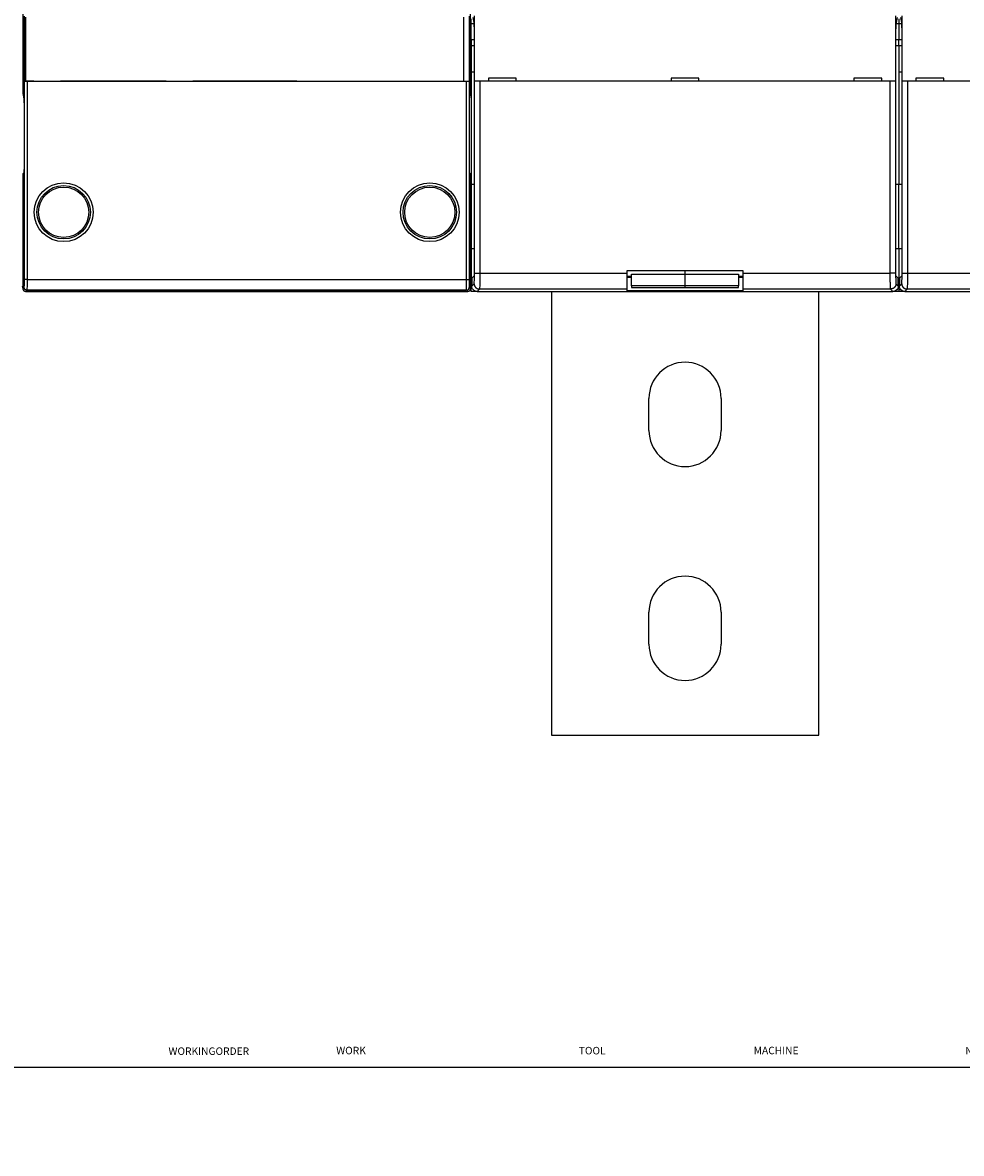
# Model space of a CAD drawing. Extents: x -1 to 1185, y -1 to 827.
# Drawn here: x 783 to 959, y -1 to 211 of the extents above; entities that cross this region are included whole.
import ezdxf

# ---------------------------------------------------------------- set-up
doc = ezdxf.new("R2010")
doc.units = 0
doc.header["$MEASUREMENT"] = 0
doc.header["$PDMODE"] = 2
doc.header["$PDSIZE"] = -0.01
for name, color, linetype in [('V0L1', 7, 'CONTINUOUS'), ('V0LDRAFTING_HIDDEN_ENTITIE', 7, 'CONTINUOUS'), ('V1L231', 7, 'CONTINUOUS'), ('V1L3', 7, 'CONTINUOUS'), ('V2L204', 7, 'CONTINUOUS'), ('V2L214', 7, 'CONTINUOUS')]:
    doc.layers.add(name, color=color, linetype=linetype)
doc.styles.get("Standard").update_dxf_attribs({"font": 'monotxt.shx'})

# ---------------------------------------------------------------- blocks, each defined once
blk = doc.blocks.new('A0_SHEET')
at = {"layer": 'V0L1', "color": 2, "linetype": 'CONTINUOUS'}
blk.add_line((10, 15.2), (1178, 15.2), dxfattribs=at)
blk = doc.blocks.new('TITL_TEXT')
at = {"layer": 'V0LDRAFTING_HIDDEN_ENTITIE', "color": 1, "linetype": 'CONTINUOUS'}
blk.add_point((0, 0), dxfattribs=at)
at = {"layer": 'V0L1', "color": 2, "linetype": 'CONTINUOUS'}
for tag, p, height in [('NAME', (30.279021, 52.10194), 1.4), ('RAWMATERIAL', (104.35243, 51.960066), 1.4), ('WEIGHT', (164.31118, 51.969809), 1.4), ('TOLERANCES', (21.979557, 49.009199), 1.2), ('CONCERNING', (75.427577, 48.977242), 1.2), ('DESCRIPTION', (127.02504, 48.977526), 1.2), ('SCALE', (22.008212, 41.947167), 1.2), ('DEPARTMENT', (75.549331, 41.854656), 1.2), ('DISTRIBUTION', (152.23913, 35.494431), 1.2), ('PAPERSIZE', (175.74005, 35.642858), 1.2), ('DATE', (75.484735, 29.146017), 1.2), ('DRAWINGNO', (127.38227, 26.248866), 1.2), ('REV.', (192.01752, 26.242492), 1.2), ('WORKINGORDER', (-167.04262, 17.416293), 1.4), ('WORK', (-135.66534, 17.533852), 1.4), ('TOOL', (-90.283768, 17.511327), 1.4), ('MACHINE', (-57.559495, 17.543489), 1.4), ('NOTE', (-17.979079, 17.518527), 1.4), ('TCITEMNUMBER', (22.04048, 12.763116), 1.2), ('SUPERSEDEDBY', (126.98039, 13.098592), 1.2)]:
    blk.add_attdef(tag, p, '', height=height, dxfattribs=at)

msp = doc.modelspace()

# ---------------------------------------------------------------- linework, layer by layer
at = {"layer": 'V2L204', "color": 40, "linetype": 'CONTINUOUS'}
for p, q in [((783.2339, 329.25342), (783.2339, 197.25332)), ((866.95831, 197.25476), (866.95836, 240.048)), ((783.49052, 199.56335), (783.49052, 211.74338)), ((783.74009, 199.56336), (783.74009, 211.56336)), ((865.74009, 199.56336), (865.74009, 211.56336)), ((866.70182, 211.74338), (866.70182, 199.56335)), ((867.70252, 199.5534), (867.70252, 211.75333)), ((946.48977, 211.75333), (946.48977, 199.5534)), ((947.70253, 199.5534), (947.70253, 211.75333)), ((867.58975, 210.27988), (867.09609, 210.27988)), ((867.09614, 210.27988), (867.09614, 211.25337)), ((867.09614, 207.32546), (867.09614, 210.27988)), ((867.37774, 211.45334), (867.56355, 210.51517)), ((947.09609, 210.27988), (946.60253, 210.27988)), ((946.62874, 210.51517), (946.81455, 211.45334)), ((947.09614, 211.25337), (947.09614, 210.27988)), ((947.09614, 210.27988), (947.09614, 207.32546)), ((947.58975, 210.27988), (947.09617, 210.27993)), ((947.37774, 211.45334), (947.56356, 210.51517)), ((867.65011, 207.32546), (867.09609, 207.32544)), ((867.09614, 207.32546), (867.09614, 206.25337)), ((867.65005, 207.56073), (867.65005, 163.69017)), ((946.54212, 163.69017), (946.54212, 207.56073)), ((947.09609, 207.32544), (946.54217, 207.32546)), ((947.09614, 206.25337), (947.09614, 207.32546)), ((947.65011, 207.32546), (947.09617, 207.32548)), ((947.65005, 207.56073), (947.65005, 163.69017)), ((867.09614, 206.25337), (867.65011, 206.25337)), ((867.09627, 206.25337), (867.09633, 180.25341)), ((946.54212, 206.25333), (947.09614, 206.25337)), ((947.09614, 206.25337), (947.09614, 180.25337)), ((947.09614, 206.25337), (947.65011, 206.25337)), ((867.65011, 201.25337), (867.09627, 201.25337)), ((947.65011, 201.25337), (947.09617, 201.25338)), ((783.49591, 199.53639), (783.49052, 199.56335)), ((783.49052, 199.56335), (783.74007, 199.56335)), ((785.24009, 199.56336), (783.74009, 199.56336)), ((866.19649, 199.49338), (783.99584, 199.49338)), ((785.24009, 199.53712), (785.24009, 199.56336)), ((785.24011, 199.53711), (790.7401, 199.53711)), ((790.24009, 199.56336), (790.24005, 199.53711)), ((810.04009, 199.56336), (790.24009, 199.56336)), ((790.7401, 199.53711), (790.74537, 199.56335)), ((810.03483, 199.56335), (810.0401, 199.53711)), ((810.0401, 199.53711), (810.04009, 199.56336)), ((810.0401, 199.53711), (815.54009, 199.53711)), ((815.04009, 199.56336), (815.04004, 199.53711)), ((834.44009, 199.56336), (815.04009, 199.56336)), ((815.54009, 199.53711), (815.54537, 199.56335)), ((834.44009, 199.56336), (834.44007, 199.53711)), ((834.63487, 199.56335), (834.64014, 199.53711)), ((834.64014, 199.53711), (840.14014, 199.53711)), ((839.44009, 199.56336), (859.24009, 199.56336)), ((839.44013, 199.53711), (839.44009, 199.56336)), ((840.14014, 199.53711), (840.14529, 199.56335)), ((859.24009, 199.56336), (859.24006, 199.53711)), ((859.43486, 199.56335), (859.44013, 199.53711)), ((859.44013, 199.53711), (864.94013, 199.53711)), ((864.24009, 199.56336), (865.74009, 199.56336)), ((864.24012, 199.53711), (864.24009, 199.56336)), ((864.94009, 199.56336), (864.94009, 199.53712)), ((865.74009, 199.56336), (866.70182, 199.56335)), ((866.70182, 199.56335), (866.69643, 199.53639)), ((867.70371, 199.55337), (867.70249, 199.55337)), ((868.7031, 199.55337), (867.70371, 199.55337)), ((945.48918, 199.55337), (868.7031, 199.55337)), ((870.29614, 200.15337), (870.29614, 199.55337)), ((875.49614, 200.15337), (870.29614, 200.15337)), ((875.49614, 199.55337), (875.49614, 200.15337)), ((909.69614, 200.15337), (904.49614, 200.15337)), ((904.49614, 200.15337), (904.49614, 199.55337)), ((909.69614, 199.55337), (909.69614, 200.15337)), ((938.69614, 200.15337), (938.69614, 199.55337)), ((943.89614, 200.15337), (938.69614, 200.15337)), ((943.89614, 199.55337), (943.89614, 200.15337)), ((946.48857, 199.55337), (945.48918, 199.55337)), ((946.48979, 199.55337), (946.48857, 199.55337)), ((947.70371, 199.55337), (947.70249, 199.55337)), ((948.7031, 199.55337), (947.70371, 199.55337)), ((1025.4892, 199.55337), (948.7031, 199.55337)), ((950.29614, 200.15337), (950.29614, 199.55337)), ((955.49614, 200.15337), (950.29614, 200.15337)), ((955.49614, 199.55337), (955.49614, 200.15337)), ((783.2339, 197.25332), (783.40342, 196.23285)), ((866.78891, 196.23429), (866.95831, 197.25476)), ((783.43469, 194.24389), (783.43469, 184.33698)), ((866.75764, 184.33842), (866.75764, 194.24521)), ((783.40007, 182.337), (783.2339, 182.25398)), ((783.2339, 182.25398), (783.2339, 160.74112)), ((866.95831, 182.25542), (866.79227, 182.33844)), ((866.95831, 160.74112), (866.95831, 182.25542)), ((867.09614, 180.25337), (867.09614, 168.25337)), ((867.65011, 180.25337), (867.09614, 180.25337)), ((947.09614, 180.25337), (946.54212, 180.25341)), ((947.09614, 168.25337), (947.09614, 180.25337)), ((947.65011, 180.25337), (947.09614, 180.25337)), ((867.09614, 168.25337), (867.65005, 168.25343)), ((867.09627, 168.25337), (867.09627, 161.25378)), ((946.54212, 168.25343), (947.09614, 168.25337)), ((947.09614, 168.25337), (947.09614, 160.25337)), ((947.09614, 168.25337), (947.65011, 168.25337)), ((867.63328, 163.19047), (867.19612, 162.75331)), ((896.29614, 164.15337), (917.89614, 164.15337)), ((896.29614, 163.69171), (896.29614, 164.15337)), ((896.29614, 160.69354), (896.29614, 163.69171)), ((896.29614, 163.1237), (897.09609, 163.12374)), ((897.09609, 162.87563), (896.29617, 162.87563)), ((897.09609, 163.45967), (907.09609, 163.45967)), ((897.09614, 161.26213), (897.09614, 163.45961)), ((907.09614, 163.45961), (907.09609, 164.15332)), ((907.09609, 163.45967), (917.09609, 163.45967)), ((907.09614, 161.26211), (907.09614, 163.45961)), ((917.09609, 163.12374), (917.89614, 163.1237)), ((917.89613, 162.87563), (917.09609, 162.87563)), ((917.09614, 163.45961), (917.09614, 161.26212)), ((917.89614, 164.15337), (917.89614, 163.69171)), ((917.89614, 163.69171), (917.89614, 160.69354)), ((946.99617, 162.75331), (946.55902, 163.19047)), ((947.63328, 163.19047), (947.19612, 162.75331)), ((867.09614, 160.25337), (867.09614, 161.23743)), ((867.19612, 162.75331), (867.19612, 161.25279)), ((907.09609, 161.26214), (897.09609, 161.26214)), ((897.09609, 160.9806), (907.09609, 160.9806)), ((897.09614, 161.26213), (897.09614, 160.98066)), ((917.09609, 161.26214), (907.09609, 161.26214)), ((907.09609, 160.9806), (917.09609, 160.9806)), ((907.09614, 160.98066), (907.09614, 161.26211)), ((917.09614, 160.98066), (917.09614, 161.26212)), ((946.99617, 161.25279), (946.99617, 162.75331)), ((947.19612, 162.75331), (947.19612, 161.25279)), ((783.73384, 160.24118), (866.45838, 160.24118)), ((866.09627, 160.25378), (784.09627, 160.25378)), ((868.19551, 160.2534), (867.09614, 160.25337)), ((868.19551, 160.2534), (945.99678, 160.2534)), ((882.09615, 160.2534), (882.09614, 77.25337)), ((896.29614, 160.37559), (896.29614, 160.69354)), ((917.89613, 160.3756), (896.29617, 160.3756)), ((917.89614, 160.69354), (917.89614, 160.37559)), ((932.09614, 77.25337), (932.09615, 160.2534)), ((947.09614, 160.25337), (945.99678, 160.2534)), ((948.1955, 160.25337), (947.09614, 160.25337)), ((948.19551, 160.2534), (1025.9968, 160.2534)), ((900.34614, 134.25337), (900.34614, 140.25337)), ((913.84614, 140.25337), (913.84614, 134.25337)), ((900.34614, 94.25337), (900.34614, 100.25337)), ((913.84614, 100.25337), (913.84614, 94.25337)), ((882.09614, 77.25337), (932.09614, 77.25337))]:
    msp.add_line(p, q, dxfattribs=at)
for points in [[(783.40342, 196.23285), (783.40481, 196.22296, -0.012369398), (783.40621, 196.20949, -0.006518415), (783.40764, 196.19233, -0.004141241), (783.40908, 196.17142, -0.003066342), (783.41053, 196.14637, -0.002281688), (783.41199, 196.1172, -0.001780395), (783.41345, 196.0836, -0.001412252), (783.41492, 196.04562, -0.001172917), (783.41637, 196.00299, -0.000976616), (783.41781, 195.95581, -0.000839551), (783.41923, 195.90386, -0.000721999), (783.42063, 195.84733, -0.000637339), (783.42199, 195.78604, -0.000562752), (783.42331, 195.72027, -0.000508056), (783.42459, 195.64992, -0.000456397), (783.42581, 195.57537, -0.000416103), (783.42698, 195.49663, -0.000384394), (783.42808, 195.41398, -0.000363638), (783.4291, 195.32746, -0.000328977), (783.43006, 195.23811, -0.000291286), (783.43093, 195.14631, -0.000301228), (783.43171, 195.05034, -0.00033569), (783.43241, 194.9497, -0.000246271), (783.43302, 194.85368, -0.000093397), (783.43352, 194.76564, -0.000322169), (783.43395, 194.65145, -0.000521345), (783.43434, 194.47514, -0.00025266), (783.43469, 194.24389, -0.000133892)], [(866.75764, 194.24521), (866.75769, 194.34663, -0.000227781), (866.75782, 194.4484, -0.000224568), (866.75805, 194.55061, -0.000224797), (866.75837, 194.65279, -0.000232777), (866.75879, 194.75439, -0.000240148), (866.7593, 194.85502, -0.000247207), (866.75991, 194.95424, -0.000256025), (866.7606, 195.05169, -0.000266968), (866.76139, 195.14686, -0.000280069), (866.76226, 195.23947, -0.000294501), (866.76321, 195.32904, -0.000312465), (866.76424, 195.41535, -0.000332054), (866.76534, 195.49796, -0.00035725), (866.7665, 195.57675, -0.000384807), (866.76772, 195.65132, -0.000419393), (866.769, 195.72166, -0.00045555), (866.77032, 195.78743, -0.000508612), (866.77169, 195.84872, -0.00057298), (866.77308, 195.90529, -0.000637312), (866.7745, 195.95722, -0.000682991), (866.77593, 196.0043, -0.000848336), (866.7774, 196.04704, -0.001157844), (866.77891, 196.08539, -0.00114378), (866.78033, 196.11862, -0.000599767), (866.78162, 196.14632, -0.001952883), (866.78325, 196.17285, -0.00525778), (866.78571, 196.2024, -0.004842648), (866.78891, 196.23429, -0.003873031)], [(783.43469, 184.33698), (783.43466, 184.25182, -0.000205081), (783.43456, 184.16499, -0.000191568), (783.43439, 184.07638, -0.00018972), (783.43414, 183.98631, -0.000202576), (783.43382, 183.89503, -0.000211184), (783.43341, 183.80287, -0.0002198), (783.43292, 183.71012, -0.00022878), (783.43234, 183.61713, -0.000242013), (783.43166, 183.5243, -0.000255232), (783.4309, 183.43203, -0.000272195), (783.43003, 183.34077, -0.000290373), (783.42908, 183.25093, -0.000313262), (783.42802, 183.16303, -0.000339432), (783.42688, 183.07748, -0.000372122), (783.42564, 182.99483, -0.00040929), (783.42432, 182.91543, -0.000453205), (783.42291, 182.83988, -0.000514162), (783.42142, 182.76843, -0.00059661), (783.41985, 182.70165, -0.000675231), (783.41823, 182.63975, -0.000740529), (783.41655, 182.58326, -0.000962867), (783.4148, 182.53208, -0.001412483), (783.41296, 182.48663, -0.001445045), (783.4112, 182.44738, -0.00069392), (783.40959, 182.41488, -0.002784066), (783.4075, 182.38667, -0.009733937), (783.40428, 182.36064, -0.013094623), (783.40007, 182.337, -0.014371477)], [(866.79227, 182.33844), (866.79042, 182.34214, -0.17437679), (866.78857, 182.35155, -0.029474694), (866.7867, 182.36692, -0.011343395), (866.78483, 182.3881, -0.006268811), (866.78297, 182.41548, -0.003866834), (866.78112, 182.4488, -0.002657573), (866.7793, 182.48826, -0.001920682), (866.77752, 182.53351, -0.001480707), (866.77578, 182.58463, -0.001167726), (866.77409, 182.64117, -0.000956327), (866.77246, 182.70308, -0.000795134), (866.77089, 182.76984, -0.000678337), (866.76941, 182.84129, -0.000585879), (866.76799, 182.91685, -0.000515186), (866.76667, 182.99626, -0.000456559), (866.76543, 183.07889, -0.000408397), (866.76429, 183.16441, -0.000372744), (866.76323, 183.25235, -0.000345171), (866.76228, 183.34236, -0.000312227), (866.76142, 183.43345, -0.000275657), (866.76065, 183.52504, -0.000277963), (866.75998, 183.61855, -0.000298835), (866.7594, 183.71424, -0.000227267), (866.75891, 183.8043, -0.000102312), (866.75851, 183.88579, -0.000277667), (866.75818, 183.98774, -0.000440217), (866.75789, 184.14063, -0.000223614), (866.75764, 184.33842, -0.000124395)]]:
    msp.add_lwpolyline(points, format="xyb", dxfattribs=at)
for centre, radius in [((790.84614, 175.05337), 5), ((790.84614, 175.05337), 4.70062), ((859.34614, 175.05337), 5), ((859.34614, 175.05337), 4.70062)]:
    msp.add_circle(centre, radius, dxfattribs=at)
for centre, radius, start, end in [((784.09627, 161.25378), 1, 180, 210.68587), ((783.73403, 160.74126), 0.50011, 180.02106, 269.97894), ((866.45825, 160.74126), 0.50011, 270.02106, 359.97894), ((866.09627, 161.25378), 1, 329.30295, 360), ((784.09627, 161.25378), 1, 252.37169, 270), ((866.09627, 161.25378), 1, 270, 287.61611), ((907.09614, 140.25337), 6.75, 0, 180), ((907.09614, 134.25337), 6.75, 180, 360), ((907.09614, 100.25337), 6.75, 0, 180), ((907.09614, 94.25337), 6.75, 180, 360)]:
    msp.add_arc(centre, radius, start, end, dxfattribs=at)
for points, knots in [([(867.56355, 210.51517), (867.58186, 210.42263), (867.60986, 210.04798), (867.64206, 208.94869), (867.65011, 208.09379), (867.65005, 207.56073)], [0, 0, 0, 0, 0.0015447976, 0.0026324402, 0.004177233, 0.004177233, 0.004177233, 0.004177233]), ([(946.54212, 207.56073), (946.54217, 208.09379), (946.55021, 208.94869), (946.58242, 210.04798), (946.61042, 210.42263), (946.62874, 210.51517)], [0, 0, 0, 0, 0.0015447928, 0.0026324356, 0.004177233, 0.004177233, 0.004177233, 0.004177233]), ([(947.56356, 210.51517), (947.58186, 210.42263), (947.60986, 210.04798), (947.64206, 208.94869), (947.65011, 208.09379), (947.65005, 207.56073)], [0, 0, 0, 0, 0.0015447976, 0.0026324402, 0.004177233, 0.004177233, 0.004177233, 0.004177233]), ([(868.19551, 160.2534), (867.99513, 160.25337), (867.67621, 160.35075), (867.29351, 160.73344), (867.19614, 161.05236), (867.19612, 161.25279)], [0, 0, 0, 0, 0.0005760876, 0.0009877579, 0.0015638488, 0.0015638488, 0.0015638488, 0.0015638488]), ([(946.99617, 161.25279), (946.99614, 161.05236), (946.89876, 160.73344), (946.51606, 160.35075), (946.19715, 160.25337), (945.99678, 160.2534)], [0, 0, 0, 0, 0.0005760909, 0.0009877612, 0.0015638488, 0.0015638488, 0.0015638488, 0.0015638488]), ([(948.19551, 160.2534), (947.99513, 160.25337), (947.67621, 160.35075), (947.29351, 160.73344), (947.19614, 161.05236), (947.19612, 161.25279)], [0, 0, 0, 0, 0.0005760876, 0.0009877579, 0.0015638488, 0.0015638488, 0.0015638488, 0.0015638488])]:
    msp.add_open_spline(points, degree=3, knots=knots, dxfattribs=at)
for points in [[(783.99584, 199.49338), (783.72663, 199.49337), (783.50058, 199.51288), (783.49591, 199.53639)], [(866.69643, 199.53639), (866.69169, 199.51288), (866.46565, 199.49337), (866.19649, 199.49338)], [(867.65005, 163.69017), (867.65011, 163.42443), (867.64253, 163.19976), (867.63328, 163.19047)], [(946.55902, 163.19047), (946.54975, 163.19976), (946.54217, 163.42443), (946.54212, 163.69017)], [(947.65005, 163.69017), (947.65011, 163.42443), (947.64253, 163.19976), (947.63328, 163.19047)]]:
    msp.add_open_spline(points, degree=3, dxfattribs=at)
at = {"layer": 'V2L214', "color": 3, "linetype": 'CONTINUOUS'}
for p, q in [((783.49591, 162.47705), (783.49591, 199.53639)), ((783.99584, 199.49338), (783.99584, 162.47705)), ((866.19649, 162.47705), (866.19649, 199.49338)), ((866.69643, 199.53639), (866.69643, 162.47705)), ((867.70372, 163.69172), (867.70372, 199.5534)), ((868.70311, 199.5534), (868.70311, 163.69172)), ((945.48918, 163.69172), (945.48918, 199.5534)), ((946.48857, 199.5534), (946.48857, 163.69172)), ((947.70372, 163.69172), (947.70372, 199.5534)), ((948.70311, 199.5534), (948.70311, 163.69172)), ((867.70372, 163.69172), (868.70311, 163.69172)), ((868.70311, 163.69172), (896.29617, 163.69172)), ((917.89613, 163.69172), (945.48918, 163.69172)), ((946.48857, 163.69172), (945.48918, 163.69172)), ((947.70372, 163.69172), (948.70311, 163.69172)), ((948.70311, 163.69172), (976.29617, 163.69172)), ((783.2339, 160.74112), (783.47015, 160.97737)), ((783.99584, 162.47705), (783.49591, 162.47705)), ((783.99584, 162.47705), (866.19649, 162.47705)), ((866.19649, 162.47705), (866.69643, 162.47705)), ((866.72206, 160.97737), (866.95831, 160.74112)), ((867.19612, 161.25279), (867.63627, 161.69295)), ((946.55602, 161.69295), (946.99617, 161.25279)), ((947.19612, 161.25279), (947.63628, 161.69295)), ((783.97009, 160.47743), (783.73384, 160.24118)), ((866.22213, 160.47743), (783.97009, 160.47743)), ((866.45838, 160.24118), (866.22213, 160.47743)), ((868.63566, 160.69356), (868.19551, 160.2534)), ((896.29617, 160.69356), (868.63566, 160.69356)), ((945.55663, 160.69356), (917.89613, 160.69356)), ((945.99678, 160.2534), (945.55663, 160.69356)), ((948.63566, 160.69356), (948.19551, 160.2534)), ((976.29617, 160.69356), (948.63566, 160.69356))]:
    msp.add_line(p, q, dxfattribs=at)
for points in [[(783.97009, 160.47743), (783.94627, 160.47799, -0.012801893), (783.92213, 160.47975, -0.012154818), (783.89766, 160.48275, -0.011972581), (783.87294, 160.48699, -0.0124786), (783.8481, 160.49259, -0.012717077), (783.82323, 160.49953, -0.012872251), (783.79844, 160.50789, -0.01297333), (783.77383, 160.51762, -0.013180029), (783.74953, 160.52879, -0.01328934), (783.72565, 160.54134, -0.013433438), (783.70231, 160.55529, -0.013505272), (783.67963, 160.57055, -0.013602794), (783.65773, 160.58714, -0.013656553), (783.63669, 160.60493, -0.013726056), (783.61665, 160.62392, -0.013716169), (783.59767, 160.64395, -0.013652365), (783.57988, 160.66498, -0.013725713), (783.56329, 160.68689, -0.013890542), (783.54802, 160.70963, -0.013536962), (783.53407, 160.73291, -0.012720059), (783.52154, 160.7566, -0.013679712), (783.51035, 160.78109, -0.015718377), (783.50058, 160.80646, -0.012370413), (783.49226, 160.8305, -0.00538927), (783.48547, 160.8524, -0.016178954), (783.47972, 160.88022, -0.027057144), (783.4746, 160.92243, -0.013863517), (783.47015, 160.97737, -0.007622008)], [(866.22213, 160.47743), (866.24595, 160.47799, 0.012800465), (866.27009, 160.47975, 0.012153615), (866.29457, 160.48275, 0.011971558), (866.31928, 160.48699, 0.012477708), (866.34413, 160.49259, 0.012716371), (866.369, 160.49953, 0.012871742), (866.3938, 160.50789, 0.01297304), (866.41841, 160.51762, 0.013179959), (866.44271, 160.52879, 0.013289508), (866.46659, 160.54134, 0.01343384), (866.48992, 160.55529, 0.013505917), (866.51261, 160.57055, 0.01360367), (866.53451, 160.58714, 0.013657659), (866.55555, 160.60493, 0.013727375), (866.57559, 160.62392, 0.013717687), (866.59457, 160.64395, 0.013654048), (866.61236, 160.66498, 0.013727565), (866.62895, 160.68689, 0.013892551), (866.64422, 160.70963, 0.013539031), (866.65817, 160.73291, 0.012722077), (866.6707, 160.7566, 0.013681939), (866.68188, 160.78109, 0.015720975), (866.69165, 160.80646, 0.012372461), (866.69997, 160.8305, 0.005390157), (866.70676, 160.8524, 0.01618159), (866.71251, 160.88022, 0.02706132), (866.71762, 160.92243, 0.013865485), (866.72206, 160.97737, 0.007623033)], [(867.63627, 161.69295), (867.63744, 161.64535, 0.012792317), (867.641, 161.59713, 0.012145369), (867.64703, 161.54822, 0.011962404), (867.65555, 161.49884, 0.012466369), (867.66678, 161.4492, 0.012703282), (867.68069, 161.39951, 0.012857096), (867.69743, 161.34997, 0.012956968), (867.71691, 161.3008, 0.013162304), (867.73927, 161.25225, 0.013270551), (867.76436, 161.20452, 0.013413611), (867.79226, 161.1579, 0.013484698), (867.82278, 161.11256, 0.013581545), (867.85594, 161.0688, 0.013634907), (867.89152, 161.02676, 0.013704142), (867.92946, 160.98672, 0.013694304), (867.96949, 160.94878, 0.013630792), (868.01151, 160.91321, 0.013704453), (868.0553, 160.88005, 0.013869682), (868.10073, 160.84952, 0.013517276), (868.14726, 160.82162, 0.012702197), (868.1946, 160.79655, 0.013661774), (868.24353, 160.77418, 0.015699683), (868.2942, 160.75462, 0.012356373), (868.34223, 160.73796, 0.005382285), (868.38598, 160.72436, 0.016163746), (868.44156, 160.71282, 0.027037251), (868.52591, 160.70253, 0.013854791), (868.63566, 160.69356, 0.007617459)], [(946.55602, 161.69295), (946.55485, 161.64535, -0.012792065), (946.5513, 161.59713, -0.012145109), (946.54526, 161.54822, -0.011962131), (946.53674, 161.49884, -0.01246607), (946.52551, 161.4492, -0.012702963), (946.5116, 161.39951, -0.012856763), (946.49486, 161.34997, -0.012956626), (946.47538, 161.3008, -0.013161954), (946.45302, 161.25225, -0.013270199), (946.42793, 161.20452, -0.01341326), (946.40003, 161.1579, -0.013484355), (946.36951, 161.11256, -0.013581212), (946.33634, 161.0688, -0.01363459), (946.30077, 161.02676, -0.013703845), (946.26283, 160.98672, -0.013694033), (946.22279, 160.94878, -0.01363055), (946.18077, 160.91321, -0.013704241), (946.13699, 160.88005, -0.013869501), (946.09155, 160.84952, -0.013517136), (946.04503, 160.82162, -0.012702099), (945.99769, 160.79655, -0.013661705), (945.94876, 160.77418, -0.015699653), (945.89809, 160.75462, -0.012356389), (945.85006, 160.73796, -0.005382302), (945.80631, 160.72436, -0.016163824), (945.75073, 160.71282, -0.027037512), (945.66638, 160.70253, -0.013854981), (945.55663, 160.69356, -0.007617577)], [(947.63628, 161.69295), (947.63744, 161.64535, 0.01279235), (947.641, 161.59713, 0.012145403), (947.64703, 161.54822, 0.01196244), (947.65555, 161.49884, 0.012466409), (947.66678, 161.4492, 0.012703324), (947.68069, 161.39951, 0.01285714), (947.69743, 161.34997, 0.012957013), (947.71691, 161.3008, 0.013162351), (947.73927, 161.25225, 0.013270598), (947.76436, 161.20452, 0.013413658), (947.79226, 161.1579, 0.013484744), (947.82278, 161.11256, 0.013581589), (947.85594, 161.0688, 0.013634949), (947.89152, 161.02676, 0.013704182), (947.92946, 160.98672, 0.01369434), (947.96949, 160.94878, 0.013630824), (948.01151, 160.91321, 0.013704481), (948.0553, 160.88005, 0.013869706), (948.10073, 160.84952, 0.013517294), (948.14726, 160.82162, 0.01270221), (948.1946, 160.79655, 0.013661783), (948.24353, 160.77418, 0.015699687), (948.2942, 160.75462, 0.012356371), (948.34224, 160.73796, 0.005382283), (948.38599, 160.72436, 0.016163735), (948.44156, 160.71282, 0.027037216), (948.52591, 160.70253, 0.013854766), (948.63566, 160.69356, 0.007617443)]]:
    msp.add_lwpolyline(points, format="xyb", dxfattribs=at)
for centre in [(790.84614, 175.05337), (859.34614, 175.05337)]:
    msp.add_circle(centre, 5.5, dxfattribs=at)
for points, knots in [([(867.63627, 161.69295), (867.64523, 161.70186), (867.66298, 161.819), (867.68535, 162.26764), (867.70023, 162.92359), (867.70371, 163.43577), (867.70372, 163.69172)], [2, 2, 2, 2, 2.4892639, 2.9785004, 3.4677152, 3.9569044, 3.9569044, 3.9569044, 3.9569044]), ([(868.70311, 163.69172), (868.7031, 163.3078), (868.69963, 162.53953), (868.68474, 161.55561), (868.66237, 160.88264), (868.64462, 160.70693), (868.63566, 160.69356)], [2, 2, 2, 2, 2.4891892, 2.978404, 3.4676406, 3.9569044, 3.9569044, 3.9569044, 3.9569044]), ([(945.55663, 160.69356), (945.54765, 160.70693), (945.52991, 160.88264), (945.50754, 161.55561), (945.49265, 162.53953), (945.48918, 163.3078), (945.48918, 163.69172)], [2, 2, 2, 2, 2.4892639, 2.9785004, 3.4677152, 3.9569044, 3.9569044, 3.9569044, 3.9569044]), ([(946.48857, 163.69172), (946.48857, 163.43577), (946.49204, 162.92359), (946.50693, 162.26764), (946.5293, 161.819), (946.54704, 161.70186), (946.55602, 161.69295)], [2, 2, 2, 2, 2.4891892, 2.978404, 3.4676406, 3.9569044, 3.9569044, 3.9569044, 3.9569044]), ([(947.63628, 161.69295), (947.64523, 161.70186), (947.66298, 161.819), (947.68535, 162.26764), (947.70023, 162.92359), (947.70371, 163.43577), (947.70372, 163.69172)], [2, 2, 2, 2, 2.4892639, 2.9785004, 3.4677152, 3.9569044, 3.9569044, 3.9569044, 3.9569044]), ([(948.70311, 163.69172), (948.7031, 163.3078), (948.69963, 162.53953), (948.68474, 161.55561), (948.66237, 160.88264), (948.64462, 160.70693), (948.63566, 160.69356)], [2, 2, 2, 2, 2.4891892, 2.978404, 3.4676406, 3.9569044, 3.9569044, 3.9569044, 3.9569044]), ([(783.47015, 160.97737), (783.47356, 160.98072), (783.48031, 161.06374), (783.48886, 161.39894), (783.49457, 161.89457), (783.4959, 162.283), (783.49591, 162.47705)], [2, 2, 2, 2, 2.7415838, 3.4831604, 4.2247338, 4.9663002, 4.9663002, 4.9663002, 4.9663002]), ([(783.99584, 162.47705), (783.99582, 162.2183), (783.99449, 161.70039), (783.98879, 161.03955), (783.98024, 160.59262), (783.97348, 160.48192), (783.97009, 160.47743)], [2, 2, 2, 2, 2.7415664, 3.4831398, 4.2247164, 4.9663002, 4.9663002, 4.9663002, 4.9663002]), ([(866.22213, 160.47743), (866.21879, 160.48192), (866.21204, 160.59262), (866.20349, 161.03955), (866.19779, 161.70039), (866.19645, 162.2183), (866.19649, 162.47705)], [2, 2, 2, 2, 2.7415838, 3.4831604, 4.2247338, 4.9663002, 4.9663002, 4.9663002, 4.9663002]), ([(866.69643, 162.47705), (866.69638, 162.283), (866.69771, 161.89457), (866.70341, 161.39894), (866.71196, 161.06374), (866.71872, 160.98072), (866.72206, 160.97737)], [2, 2, 2, 2, 2.7415664, 3.4831398, 4.2247164, 4.9663002, 4.9663002, 4.9663002, 4.9663002])]:
    msp.add_open_spline(points, degree=3, knots=knots, dxfattribs=at)

# ---------------------------------------------------------------- block references
at = {"layer": 'V1L231'}
msp.add_blockref('A0_SHEET', (0, 0), dxfattribs=at)
at = {"layer": 'V1L3'}
ref = msp.add_blockref('TITL_TEXT', (977.5, 0.06), dxfattribs=at)
ref.add_attrib('TBL_REVISIONCMNT', 'DOCUMENT TYPE', (1104.5697, 35.5075), dxfattribs={"layer": 'V0L1', "color": 2, "linetype": 'CONTINUOUS', "height": 1.2})
ref.add_attrib('DRAW_DOKNR', 'DRAWING NO', (1104.8823, 26.30887), dxfattribs={"layer": 'V0L1', "color": 2, "linetype": 'CONTINUOUS', "height": 1.2})
ref.add_attrib('DRAT_DKTXT', 'DESCRIPTION', (1104.525, 49.03753), dxfattribs={"layer": 'V0L1', "color": 2, "linetype": 'CONTINUOUS', "height": 1.2})
ref.add_attrib('SAP_DirVersion', 'REV.', (1169.5175, 26.30249), dxfattribs={"layer": 'V0L1', "color": 2, "linetype": 'CONTINUOUS', "height": 1.2})
ref.add_attrib('TBL_DEPARTMENT', 'DEPARTMENT', (1053.0493, 41.91466), dxfattribs={"layer": 'V0L1', "color": 2, "linetype": 'CONTINUOUS', "height": 1.2})
ref.add_attrib('TBL_DISTRIBUTION', 'DISTRIBUTION', (1129.7391, 35.55443), dxfattribs={"layer": 'V0L1', "color": 2, "linetype": 'CONTINUOUS', "height": 1.2})
ref.add_attrib('TBL_DATE', 'DATE', (1052.9847, 29.20602), dxfattribs={"layer": 'V0L1', "color": 2, "linetype": 'CONTINUOUS', "height": 1.2})
ref.add_attrib('TC ITEM ID', 'TC ITEM NUMBER', (999.54048, 12.82312), dxfattribs={"layer": 'V0L1', "color": 2, "linetype": 'CONTINUOUS', "height": 1.2})
ref.add_attrib('DOCFORMAT', 'PAPER SIZE', (1153.24, 35.70286), dxfattribs={"layer": 'V0L1', "color": 2, "linetype": 'CONTINUOUS', "height": 1.2})
ref.add_attrib('TBL_BLN1', 'NAME', (1007.779, 52.16194), dxfattribs={"layer": 'V0L1', "color": 2, "linetype": 'CONTINUOUS', "height": 1.4})
ref.add_attrib('TBL_BLN2', 'RAW MATERIAL', (1081.8524, 52.02007), dxfattribs={"layer": 'V0L1', "color": 2, "linetype": 'CONTINUOUS', "height": 1.4})
ref.add_attrib('TBL_TOLERANCE', 'TOLERANCES', (999.47956, 49.0692), dxfattribs={"layer": 'V0L1', "color": 2, "linetype": 'CONTINUOUS', "height": 1.2})
ref.add_attrib('TBL_CONCERNING', 'CONCERNING', (1052.9276, 49.03724), dxfattribs={"layer": 'V0L1', "color": 2, "linetype": 'CONTINUOUS', "height": 1.2})
ref.add_attrib('TBL_SCALE', 'SCALE', (999.50821, 42.00717), dxfattribs={"layer": 'V0L1', "color": 2, "linetype": 'CONTINUOUS', "height": 1.2})
ref.add_attrib('TBL_SUPERSEDESBY', 'SUPERSEDED BY', (1104.4804, 13.15859), dxfattribs={"layer": 'V0L1', "color": 2, "linetype": 'CONTINUOUS', "height": 1.2})
ref.add_attrib('TBL_WEIGHT', 'WEIGHT', (1141.8112, 52.02981), dxfattribs={"layer": 'V0L1', "color": 2, "linetype": 'CONTINUOUS', "height": 1.4})
ref.add_attrib('TBL_WORKINGORDER', 'WORKINGORDER', (810.45738, 17.47629), dxfattribs={"layer": 'V0L1', "color": 2, "linetype": 'CONTINUOUS', "height": 1.4})
ref.add_attrib('TBL_WORK', 'WORK', (841.83466, 17.59385), dxfattribs={"layer": 'V0L1', "color": 2, "linetype": 'CONTINUOUS', "height": 1.4})
ref.add_attrib('TBL_TOOL', 'TOOL', (887.21623, 17.57133), dxfattribs={"layer": 'V0L1', "color": 2, "linetype": 'CONTINUOUS', "height": 1.4})
ref.add_attrib('TBL_MACHINE', 'MACHINE', (919.9405, 17.60349), dxfattribs={"layer": 'V0L1', "color": 2, "linetype": 'CONTINUOUS', "height": 1.4})
ref.add_attrib('TBL_NOTE', 'NOTE', (959.52092, 17.57853), dxfattribs={"layer": 'V0L1', "color": 2, "linetype": 'CONTINUOUS', "height": 1.4})

doc.saveas('drawing.dxf')
